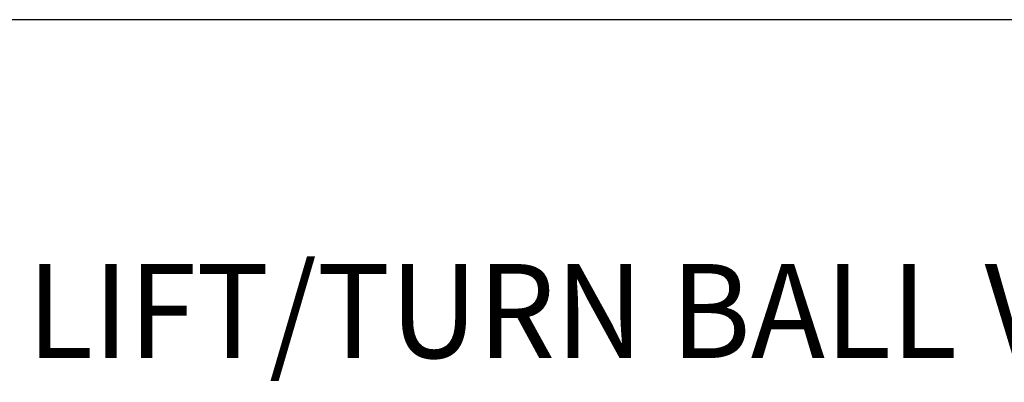
# Model space of a CAD drawing. Extents: x 1.2 to 29.8, y 0.8 to 20.7.
# Drawn here: x 4 to 6.1, y 18.3 to 19.1 of the extents above; entities that cross this region are included whole.
import ezdxf

# ---------------------------------------------------------------- set-up
doc = ezdxf.new("R2010")
doc.units = 0
doc.header["$LTSCALE"] = 2
doc.header["$MEASUREMENT"] = 0
doc.layers.get('0').update_dxf_attribs({"linetype": 'CONTINUOUS'})
doc.layers.add('BORDER', color=7, linetype='CONTINUOUS')
doc.styles.add('PLATE', font='ROMAND', dxfattribs={"width": 0.95})

# ---------------------------------------------------------------- blocks, each defined once
blk = doc.blocks.new('WTITLE')
blk.add_line((-7.7035, -0.9652), (-0.0785, -0.9652))
at = {"style": 'PLATE', "width": 0.95}
for tag, p, height in [('PLATE1', (-7.7035, -1.1652), 0.14), ('DESC1', (-7.7035, -1.3252), 0.1), ('DESC1', (-7.7035, -1.4852), 0.1), ('DESC1', (-7.7035, -1.6452), 0.1), ('PLATE2', (-7.7035, -1.9152), 0.14), ('DESC2', (-7.7035, -2.0752), 0.1), ('DESC2', (-7.7035, -2.2352), 0.1), ('DESC2', (-7.7035, -2.3952), 0.1), ('DWG', (-6.606, -10.0602), 0.14), ('REV', (-2.391, -10.0584), 0.1)]:
    blk.add_attdef(tag, p, '', height=height, dxfattribs=at)

msp = doc.modelspace()

# ---------------------------------------------------------------- block references
at = {"layer": 'BORDER'}
ref = msp.add_blockref('WTITLE', (16.6582, 21.0005), dxfattribs=dict(at, xscale=2, yscale=2, zscale=2))
ref.add_attrib('DESC1', 'DOUBLE LABORATORY LIFT/TURN BALL VALVE ASSEMBLY, PANEL MOUNTED DOUBLE AT 90%%D', (1.2512, 18.35), dxfattribs={"layer": '0', "height": 0.2, "style": 'PLATE', "width": 0.95})

doc.saveas('drawing.dxf')
